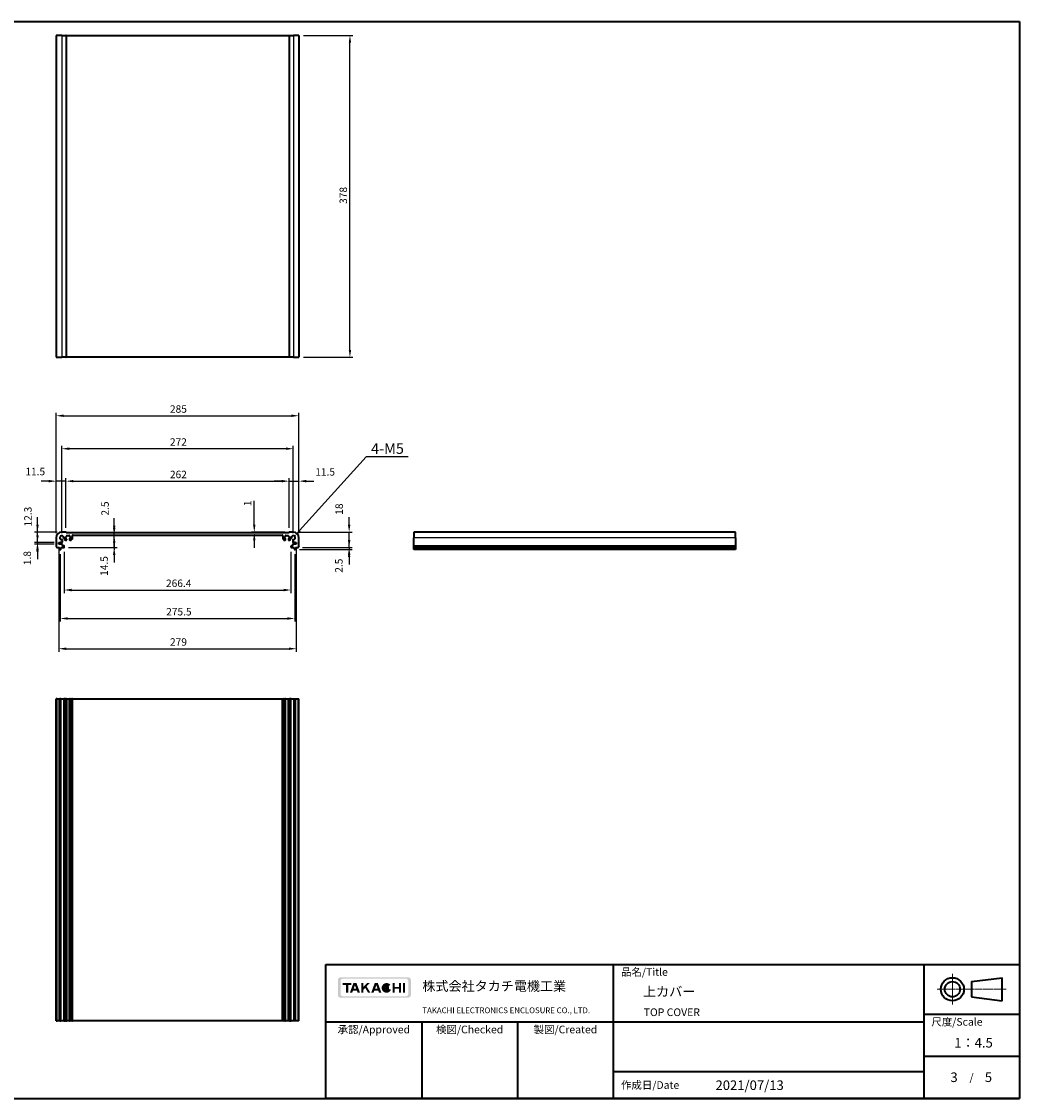
# Model space of a CAD drawing. Units: millimetres. Extents: x 51 to 7911, y 28 to 1433.
# Drawn here: x 3982 to 5154, y 28 to 1293 of the extents above; entities that cross this region are included whole.
import ezdxf

# ---------------------------------------------------------------- set-up
doc = ezdxf.new("R2010")
doc.units = ezdxf.units.MM
doc.header["$LTSCALE"] = 3.5
doc.linetypes.add('CHAIN', pattern=[0.3543, 0.2362, -0.0295, 0.0591, -0.0295])
doc.layers.get('Defpoints').update_dxf_attribs({"lineweight": 25})
for name, color, linetype, lineweight in [('AM_5', 3, 'Continuous', 25), ('Border (ISO)', 7, 'Continuous', 35), ('Title (ISO)', 7, 'Continuous', 35), ('Visible (ISO)', 7, 'Continuous', 35), ('Visible Narrow (ISO)', 7, 'Continuous', 25)]:
    doc.layers.add(name, color=color, linetype=linetype, lineweight=lineweight)
doc.layers.add('Hatch (ISO)', color=1, linetype='Continuous', lineweight=18, true_color=0xff0000)
doc.styles.add('Note Text (TK)', font='txt')
doc.styles.add('文字スタイル67', font='arial.ttf')
doc.dimstyles.new('Default - Method 1b (TK)', dxfattribs={"dimscale": 3.5, "dimtxt": 2.5, "dimasz": 2.5, "dimexe": 1, "dimexo": 1.5, "dimgap": 1, "dimtad": 1, "dimtoh": 1, "dimrnd": 1e-08, "dimdsep": 46, "dimtxsty": 'Note Text (TK)', "dimcen": 0.09, "dimdle": 5, "dimclrd": 100, "dimclre": 100, "dimclrt": 7, "dimadec": 1, "dimazin": 1, "dimtfac": 1, "dimtmove": 0, "dimatfit": 3, "dimfxl": 0, "dimtolj": 1, "dimlwd": -1, "dimlwe": -1, "dimarcsym": 0})

# ---------------------------------------------------------------- blocks, each defined once
blk = doc.blocks.new('図面枠 tk図枠')
at = {"layer": 'Border (ISO)'}
for p, q in [((14.5, 289), (405.5, 289)), ((405.5, 289), (405.5, 8)), ((14.5, 8), (405.5, 8))]:
    blk.add_line(p, q, dxfattribs=at)
blk = doc.blocks.new('表題欄 tk表題欄')
at = {"layer": 'Hatch (ISO)'}
h = blk.add_hatch(color=256, dxfattribs=at)
edge = h.paths.add_edge_path(flags=0)
edge.add_arc((95.58, 236.3), 0.596, 270, 360)
edge.add_line((96.17, 236.3), (96.17, 239.71))
edge.add_arc((95.58, 239.71), 0.596, 0, 90)
edge.add_line((95.58, 240.31), (79.14, 240.31))
edge.add_arc((79.14, 239.71), 0.596, 90, 180)
edge.add_line((78.54, 239.71), (78.54, 236.3))
edge.add_arc((79.14, 236.3), 0.596, 180, 270)
edge.add_line((79.14, 235.7), (95.58, 235.7))
edge = h.paths.add_edge_path()
edge.add_line((77.84, 239.96), (77.84, 236.05))
edge.add_arc((78.54, 236.05), 0.702, 180, 270)
edge.add_line((78.54, 235.35), (96.17, 235.35))
edge.add_arc((96.17, 236.05), 0.702, 270, 360)
edge.add_line((96.87, 236.05), (96.87, 239.96))
edge.add_arc((96.17, 239.96), 0.702, 0, 90)
edge.add_line((96.17, 240.66), (78.54, 240.66))
edge.add_arc((78.54, 239.96), 0.702, 90, 180)
for points in [[(79.07, 239.15), (79.07, 238.66), (79.92, 238.66), (79.92, 236.66), (80.51, 236.66), (80.51, 238.66), (81.36, 238.66), (81.36, 239.15)], [(85.68, 236.66), (84.94, 237.89), (84.42, 237.32), (84.42, 236.66), (83.9, 236.66), (83.9, 239.15), (84.42, 239.15), (84.42, 238.1), (85.39, 239.15), (86.11, 239.15), (85.32, 238.3), (86.3, 236.66)], [(92.09, 239.15), (92.09, 236.66), (92.61, 236.66), (92.61, 237.66), (93.77, 237.66), (93.77, 236.66), (94.29, 236.66), (94.29, 239.15), (93.77, 239.15), (93.77, 238.15), (92.61, 238.15), (92.61, 239.15)], [(94.84, 239.15), (94.84, 236.66), (95.36, 236.66), (95.36, 239.15)]]:
    blk.add_hatch(color=256, dxfattribs=at).paths.add_polyline_path(points)
h = blk.add_hatch(color=256, dxfattribs=at)
h.paths.add_polyline_path([(82.59, 237.71), (81.95, 237.71), (82.27, 238.58)], flags=0)
h.paths.add_polyline_path([(82.78, 237.2), (81.76, 237.2), (81.57, 236.66), (80.95, 236.66), (81.86, 239.15), (82.68, 239.15), (83.59, 236.66), (82.98, 236.66)])
h = blk.add_hatch(color=256, dxfattribs=at)
h.paths.add_polyline_path([(87.53, 237.71), (88.16, 237.71), (87.85, 238.58)], flags=0)
h.paths.add_polyline_path([(87.14, 236.66), (87.34, 237.2), (88.35, 237.2), (88.55, 236.66), (89.17, 236.66), (88.25, 239.15), (87.44, 239.15), (86.52, 236.66)])
h = blk.add_hatch(color=256, dxfattribs=at)
edge = h.paths.add_edge_path()
edge.add_arc((90.52, 237.9), 1.27, 38.5505, 336.582)
edge.add_line((91.69, 237.4), (91.17, 237.62))
edge.add_ellipse((90.52, 237.9), major_axis=(0, -0.8), ratio=0.867347, start_angle=124.651, end_angle=429.4109, ccw=False)
edge.add_line((91.09, 238.36), (91.52, 238.7))
at = {"layer": 'Title (ISO)'}
for p, q in [((74.71, 244.05), (255.71, 244.05)), ((74.71, 209.05), (74.71, 244.05)), ((149.71, 244.05), (149.71, 209.05)), ((230.71, 244.05), (230.71, 209.05)), ((255.71, 244.05), (255.71, 209.05)), ((243.21, 239.55), (251.21, 240.55)), ((243.21, 239.55), (243.21, 235.55)), ((251.21, 234.55), (251.21, 240.55)), ((243.21, 235.55), (251.21, 234.55)), ((230.71, 231.05), (255.71, 231.05)), ((74.71, 229.05), (230.71, 229.05)), ((99.71, 229.05), (99.71, 209.05)), ((124.71, 229.05), (124.71, 209.05)), ((230.71, 220.05), (255.71, 220.05)), ((149.71, 216.05), (230.71, 216.05)), ((255.71, 209.05), (74.71, 209.05))]:
    blk.add_line(p, q, dxfattribs=at)
at = {"layer": 'Title (ISO)', "color": 4, "linetype": 'CHAIN', "lineweight": 18, "true_color": 0x00ffff}
for p, q in [((238.21, 241.55), (238.21, 233.55)), ((252.21, 237.55), (234.21, 237.55))]:
    blk.add_line(p, q, dxfattribs=at)
at = {"layer": 'Title (ISO)'}
for radius in [3, 2]:
    blk.add_circle((238.21, 237.55), radius, dxfattribs=at)
at = {"layer": 'Title (ISO)', "color": 1, "true_color": 0xff0000, "char_height": 2, "line_spacing_factor": 1.5, "style": 'Note Text (TK)'}
for s, insert, attachment_point in [('\\fＭＳ Ｐゴシック|b0|i0;\\H2.0000;品名/Title', (151.71, 242.05), 4), ('\\fＭＳ Ｐゴシック|b0|i0;\\H2.0000;承認/Approved', (87.21, 227.05), 5), ('\\fＭＳ Ｐゴシック|b0|i0;\\H2.0000;検図/Checked', (112.21, 227.05), 5), ('\\fＭＳ Ｐゴシック|b0|i0;\\H2.0000;製図/Created', (137.21, 227.05), 5), ('\\fＭＳ Ｐゴシック|b0|i0;\\H2.0000;尺度/Scale', (232.71, 229.05), 4), ('\\fＭＳ Ｐゴシック|b0|i0;\\H2.0000;作成日/Date', (151.71, 212.55), 4)]:
    blk.add_mtext(s, dxfattribs=dict(at, insert=insert, attachment_point=attachment_point))
at = {"layer": 'Title (ISO)', "color": 7, "line_spacing_factor": 1.5, "style": 'Note Text (TK)'}
for s, insert, char_height, attachment_point in [('株式会社タカチ電機工業', (99.87, 238.05), 2.5, 4), ('\\fArial|b0|i0;\\H1.4986;TAKACHI ELECTRONICS ENCLOSURE CO., LTD.', (99.87, 232.05), 1.4986, 4), ('\\fＭＳ Ｐゴシック|b0|i0;\\H2.0000;/', (243.21, 214.55), 2, 5)]:
    blk.add_mtext(s, dxfattribs=dict(at, insert=insert, char_height=char_height, attachment_point=attachment_point))
at = {"layer": 'Title (ISO)', "color": 7}
for tag, p, height, style in [('<品名>_001', (157.54, 235.72), 2.5, 'Note Text (TK)'), ('<Title>_001', (157.49, 230.55), 2, '文字スタイル67'), ('<尺度>_001', (238.54, 222.31), 2.5, 'Note Text (TK)'), ('作成日_001', (175.87, 211.28), 2.5, 'Note Text (TK)'), ('<ページ_No.>_001', (237.95, 213.3), 2.5, 'Note Text (TK)'), ('<総ページ数>_001', (246.8, 213.3), 2.5, 'Note Text (TK)')]:
    blk.add_attdef(tag, p, '', height=height, dxfattribs=dict(at, style=style))
blk = doc.blocks.new('*D62')
at = {"layer": 'AM_5', "transparency": 16777216}
for p, q in [((4312.7, 1276.3), (4370.9, 1276.3)), ((4367.4, 907), (4367.4, 1267.5)), ((4312.7, 898.3), (4370.9, 898.3))]:
    blk.add_line(p, q, dxfattribs=at)
for points in [[(4366, 1267.5), (4368.9, 1267.5), (4367.4, 1276.3)], [(4366, 907), (4368.9, 907), (4367.4, 898.3)]]:
    blk.add_solid(points, dxfattribs=at)
at = {"layer": 'Defpoints', "color": 0, "transparency": 16777216}
for p in [(4307.4, 1276.3), (4367.4, 1276.3), (4307.4, 898.3)]:
    blk.add_point(p, dxfattribs=at)
at = {"layer": 'AM_5', "color": 7, "transparency": 16777216, "insert": (4359.6, 1078.4), "char_height": 8.75, "attachment_point": 4, "rotation": 90, "style": 'Note Text (TK)'}
blk.add_mtext('\\A1;378', dxfattribs=at)
blk = doc.blocks.new('*D63')
at = {"layer": 'AM_5', "transparency": 16777216}
for p, q in [((4255.1, 701.7), (4255.1, 729.7)), ((4290.9, 693), (4251.6, 693)), ((4255.1, 692), (4255.1, 693)), ((4255.1, 683.2), (4255.1, 674.5))]:
    blk.add_line(p, q, dxfattribs=at)
for points in [[(4253.6, 701.7), (4256.5, 701.7), (4255.1, 693)], [(4253.6, 683.2), (4256.5, 683.2), (4255.1, 692)]]:
    blk.add_solid(points, dxfattribs=at)
at = {"layer": 'Defpoints', "color": 0, "transparency": 16777216}
for p in [(4255.1, 693), (4295.9, 692), (4296.1, 693)]:
    blk.add_point(p, dxfattribs=at)
at = {"layer": 'AM_5', "color": 7, "transparency": 16777216, "insert": (4247.2, 723.5), "char_height": 8.75, "attachment_point": 4, "rotation": 90, "style": 'Note Text (TK)'}
blk.add_mtext('\\A1;1', dxfattribs=at)
blk = doc.blocks.new('*D64')
at = {"layer": 'AM_5', "transparency": 16777216}
for p, q in [((4366.5, 701.7), (4366.5, 710.5)), ((4306.2, 693), (4370, 693)), ((4366.5, 675), (4366.5, 693)), ((4311.7, 675), (4370, 675)), ((4366.5, 666.2), (4366.5, 657.5))]:
    blk.add_line(p, q, dxfattribs=at)
for points in [[(4365, 701.7), (4367.9, 701.7), (4366.5, 693)], [(4365, 666.2), (4367.9, 666.2), (4366.5, 675)]]:
    blk.add_solid(points, dxfattribs=at)
at = {"layer": 'Defpoints', "color": 0, "transparency": 16777216}
for p in [(4300.9, 693), (4366.5, 693), (4306.5, 675)]:
    blk.add_point(p, dxfattribs=at)
at = {"layer": 'AM_5', "color": 7, "transparency": 16777216, "insert": (4354.7, 713.4), "char_height": 8.75, "attachment_point": 4, "rotation": 90, "style": 'Note Text (TK)'}
blk.add_mtext('\\A1;18', dxfattribs=at)
blk = doc.blocks.new('*D65')
at = {"layer": 'AM_5', "transparency": 16777216}
for p, q in [((4366.5, 683.7), (4366.5, 692.5)), ((4308.2, 672.5), (4370, 672.5)), ((4311.7, 675), (4370, 675)), ((4366.5, 675), (4366.5, 672.5)), ((4366.5, 663.7), (4366.5, 655))]:
    blk.add_line(p, q, dxfattribs=at)
for points in [[(4365, 683.7), (4367.9, 683.7), (4366.5, 675)], [(4365, 663.7), (4367.9, 663.7), (4366.5, 672.5)]]:
    blk.add_solid(points, dxfattribs=at)
at = {"layer": 'Defpoints', "color": 0, "transparency": 16777216}
for p in [(4302.9, 672.5), (4306.5, 675), (4366.5, 672.5)]:
    blk.add_point(p, dxfattribs=at)
at = {"layer": 'AM_5', "color": 7, "transparency": 16777216, "insert": (4354.4, 645.3), "char_height": 8.75, "attachment_point": 4, "rotation": 90, "style": 'Note Text (TK)'}
blk.add_mtext('\\A1;2.5', dxfattribs=at)
blk = doc.blocks.new('*D66')
at = {"layer": 'AM_5', "transparency": 16777216}
for p, q in [((4000.4, 701.7), (4000.4, 710.5)), ((4023.7, 693), (3996.9, 693)), ((4000.4, 680.7), (4000.4, 693)), ((4020.2, 680.7), (3996.9, 680.7)), ((4000.4, 671.9), (4000.4, 663.2))]:
    blk.add_line(p, q, dxfattribs=at)
for points in [[(3999, 701.7), (4001.9, 701.7), (4000.4, 693)], [(3999, 671.9), (4001.9, 671.9), (4000.4, 680.7)]]:
    blk.add_solid(points, dxfattribs=at)
at = {"layer": 'Defpoints', "color": 0, "transparency": 16777216}
for p in [(4000.4, 693), (4028.9, 693), (4025.4, 680.7)]:
    blk.add_point(p, dxfattribs=at)
at = {"layer": 'AM_5', "color": 7, "transparency": 16777216, "insert": (3989.2, 699.6), "char_height": 8.75, "attachment_point": 4, "rotation": 90, "style": 'Note Text (TK)'}
blk.add_mtext('\\A1;12.3', dxfattribs=at)
blk = doc.blocks.new('*D67')
at = {"layer": 'AM_5', "transparency": 16777216}
for p, q in [((4000.4, 689.4), (4000.4, 698.2)), ((4020.2, 680.7), (3996.9, 680.7)), ((4020.2, 678.9), (3996.9, 678.9)), ((4000.4, 680.7), (4000.4, 678.9)), ((4000.4, 670.1), (4000.4, 661.4))]:
    blk.add_line(p, q, dxfattribs=at)
for points in [[(3999, 689.4), (4001.9, 689.4), (4000.4, 680.7)], [(3999, 670.1), (4001.9, 670.1), (4000.4, 678.9)]]:
    blk.add_solid(points, dxfattribs=at)
at = {"layer": 'Defpoints', "color": 0, "transparency": 16777216}
for p in [(4000.4, 678.9), (4025.4, 680.7), (4025.4, 678.9)]:
    blk.add_point(p, dxfattribs=at)
at = {"layer": 'AM_5', "color": 7, "transparency": 16777216, "insert": (3988.4, 654.2), "char_height": 8.75, "attachment_point": 4, "rotation": 90, "style": 'Note Text (TK)'}
blk.add_mtext('\\A1;1.8', dxfattribs=at)
blk = doc.blocks.new('*D68')
at = {"layer": 'AM_5', "transparency": 16777216}
for p, q in [((4013.7, 752.8), (4004.9, 752.8)), ((4022.4, 691.7), (4022.4, 756.3)), ((4033.9, 752.8), (4022.4, 752.8)), ((4033.9, 698), (4033.9, 756.3)), ((4042.7, 752.8), (4051.4, 752.8))]:
    blk.add_line(p, q, dxfattribs=at)
for points in [[(4013.7, 754.3), (4013.7, 751.4), (4022.4, 752.8)], [(4042.7, 754.3), (4042.7, 751.4), (4033.9, 752.8)]]:
    blk.add_solid(points, dxfattribs=at)
at = {"layer": 'Defpoints', "color": 0, "transparency": 16777216}
for p in [(4022.4, 752.8), (4022.4, 686.5), (4033.9, 692.8)]:
    blk.add_point(p, dxfattribs=at)
at = {"layer": 'AM_5', "color": 7, "transparency": 16777216, "insert": (3986.2, 764.1), "char_height": 8.75, "attachment_point": 4, "style": 'Note Text (TK)'}
blk.add_mtext('\\A1;11.5', dxfattribs=at)
blk = doc.blocks.new('*D69')
at = {"layer": 'AM_5', "transparency": 16777216}
for p, q in [((4033.9, 698), (4033.9, 756.3)), ((4042.7, 752.8), (4287.2, 752.8)), ((4295.9, 698), (4295.9, 756.3))]:
    blk.add_line(p, q, dxfattribs=at)
for points in [[(4042.7, 754.3), (4042.7, 751.4), (4033.9, 752.8)], [(4287.2, 754.3), (4287.2, 751.4), (4295.9, 752.8)]]:
    blk.add_solid(points, dxfattribs=at)
at = {"layer": 'Defpoints', "color": 0, "transparency": 16777216}
for p in [(4295.9, 752.8), (4033.9, 692.8), (4295.9, 692.8)]:
    blk.add_point(p, dxfattribs=at)
at = {"layer": 'AM_5', "color": 7, "transparency": 16777216, "insert": (4156, 760.7), "char_height": 8.75, "attachment_point": 4, "style": 'Note Text (TK)'}
blk.add_mtext('\\A1;262', dxfattribs=at)
blk = doc.blocks.new('*D70')
at = {"layer": 'AM_5', "transparency": 16777216}
for p, q in [((4287.2, 752.8), (4278.4, 752.8)), ((4295.9, 698), (4295.9, 756.3)), ((4295.9, 752.8), (4307.4, 752.8)), ((4307.4, 691.7), (4307.4, 756.3)), ((4316.2, 752.8), (4324.9, 752.8))]:
    blk.add_line(p, q, dxfattribs=at)
for points in [[(4287.2, 754.3), (4287.2, 751.4), (4295.9, 752.8)], [(4316.2, 754.3), (4316.2, 751.4), (4307.4, 752.8)]]:
    blk.add_solid(points, dxfattribs=at)
at = {"layer": 'Defpoints', "color": 0, "transparency": 16777216}
for p in [(4307.4, 752.8), (4295.9, 692.8), (4307.4, 686.5)]:
    blk.add_point(p, dxfattribs=at)
at = {"layer": 'AM_5', "color": 7, "transparency": 16777216, "insert": (4326.7, 763.7), "char_height": 8.75, "attachment_point": 4, "style": 'Note Text (TK)'}
blk.add_mtext('\\A1;11.5', dxfattribs=at)
blk = doc.blocks.new('*D71')
at = {"layer": 'AM_5', "transparency": 16777216}
for p, q in [((4028.9, 691.7), (4028.9, 794.4)), ((4292.2, 790.9), (4037.7, 790.9)), ((4300.9, 691.7), (4300.9, 794.4))]:
    blk.add_line(p, q, dxfattribs=at)
for points in [[(4037.7, 792.4), (4037.7, 789.5), (4028.9, 790.9)], [(4292.2, 792.4), (4292.2, 789.5), (4300.9, 790.9)]]:
    blk.add_solid(points, dxfattribs=at)
at = {"layer": 'Defpoints', "color": 0, "transparency": 16777216}
for p in [(4028.9, 790.9), (4028.9, 686.5), (4300.9, 686.5)]:
    blk.add_point(p, dxfattribs=at)
at = {"layer": 'AM_5', "color": 7, "transparency": 16777216, "insert": (4156, 798.8), "char_height": 8.75, "attachment_point": 4, "style": 'Note Text (TK)'}
blk.add_mtext('\\A1;272', dxfattribs=at)
blk = doc.blocks.new('*D72')
at = {"layer": 'AM_5', "transparency": 16777216}
for p, q in [((4022.4, 691.7), (4022.4, 833.1)), ((4031.2, 829.6), (4298.7, 829.6)), ((4307.4, 691.7), (4307.4, 833.1))]:
    blk.add_line(p, q, dxfattribs=at)
for points in [[(4031.2, 831.1), (4031.2, 828.2), (4022.4, 829.6)], [(4298.7, 831.1), (4298.7, 828.2), (4307.4, 829.6)]]:
    blk.add_solid(points, dxfattribs=at)
at = {"layer": 'Defpoints', "color": 0, "transparency": 16777216}
for p in [(4307.4, 829.6), (4022.4, 686.5), (4307.4, 686.5)]:
    blk.add_point(p, dxfattribs=at)
at = {"layer": 'AM_5', "color": 7, "transparency": 16777216, "insert": (4156, 837.5), "char_height": 8.75, "attachment_point": 4, "style": 'Note Text (TK)'}
blk.add_mtext('\\A1;285', dxfattribs=at)
blk = doc.blocks.new('*D73')
at = {"layer": 'AM_5', "transparency": 16777216}
for p, q in [((4031.7, 670), (4031.7, 621.5)), ((4298.1, 670), (4298.1, 621.5)), ((4040.5, 625), (4289.4, 625))]:
    blk.add_line(p, q, dxfattribs=at)
for points in [[(4040.5, 626.5), (4040.5, 623.5), (4031.7, 625)], [(4289.4, 626.5), (4289.4, 623.5), (4298.1, 625)]]:
    blk.add_solid(points, dxfattribs=at)
at = {"layer": 'Defpoints', "color": 0, "transparency": 16777216}
for p in [(4031.7, 675.3), (4298.1, 675.3), (4298.1, 625)]:
    blk.add_point(p, dxfattribs=at)
at = {"layer": 'AM_5', "color": 7, "transparency": 16777216, "insert": (4151.4, 632.9), "char_height": 8.75, "attachment_point": 4, "style": 'Note Text (TK)'}
blk.add_mtext('\\A1;266.4', dxfattribs=at)
blk = doc.blocks.new('*D74')
at = {"layer": 'AM_5', "transparency": 16777216}
for p, q in [((4027.2, 667.2), (4027.2, 588.1)), ((4302.7, 667.2), (4302.7, 588.1)), ((4035.9, 591.6), (4293.9, 591.6))]:
    blk.add_line(p, q, dxfattribs=at)
for points in [[(4035.9, 593), (4035.9, 590.1), (4027.2, 591.6)], [(4293.9, 593), (4293.9, 590.1), (4302.7, 591.6)]]:
    blk.add_solid(points, dxfattribs=at)
at = {"layer": 'Defpoints', "color": 0, "transparency": 16777216}
for p in [(4027.2, 672.5), (4302.7, 672.5), (4302.7, 591.6)]:
    blk.add_point(p, dxfattribs=at)
at = {"layer": 'AM_5', "color": 7, "transparency": 16777216, "insert": (4151.6, 599.5), "char_height": 8.75, "attachment_point": 4, "style": 'Note Text (TK)'}
blk.add_mtext('\\A1;275.5', dxfattribs=at)
blk = doc.blocks.new('*D75')
at = {"layer": 'AM_5', "transparency": 16777216}
for p, q in [((4090.5, 698.2), (4090.5, 707)), ((4090.5, 675), (4090.5, 689.5)), ((4036.7, 675), (4094, 675)), ((4090.5, 666.2), (4090.5, 657.5))]:
    blk.add_line(p, q, dxfattribs=at)
for points in [[(4089.1, 698.2), (4092, 698.2), (4090.5, 689.5)], [(4089.1, 666.2), (4092, 666.2), (4090.5, 675)]]:
    blk.add_solid(points, dxfattribs=at)
at = {"layer": 'Defpoints', "color": 0, "transparency": 16777216}
for p in [(4090.5, 689.5), (4090.5, 689.5), (4031.4, 675)]:
    blk.add_point(p, dxfattribs=at)
at = {"layer": 'AM_5', "color": 7, "transparency": 16777216, "insert": (4078.7, 641.6), "char_height": 8.75, "attachment_point": 4, "rotation": 90, "style": 'Note Text (TK)'}
blk.add_mtext('\\A1;14.5', dxfattribs=at)
blk = doc.blocks.new('*D76')
at = {"layer": 'AM_5', "transparency": 16777216}
for p, q in [((4090.5, 700.7), (4090.5, 709.5)), ((4090.5, 689.5), (4090.5, 692)), ((4090.5, 680.7), (4090.5, 672))]:
    blk.add_line(p, q, dxfattribs=at)
for points in [[(4089.1, 700.7), (4092, 700.7), (4090.5, 692)], [(4089.1, 680.7), (4092, 680.7), (4090.5, 689.5)]]:
    blk.add_solid(points, dxfattribs=at)
at = {"layer": 'Defpoints', "color": 0, "transparency": 16777216}
for p in [(4089.3, 692), (4089.3, 689.5), (4090.5, 692)]:
    blk.add_point(p, dxfattribs=at)
at = {"layer": 'AM_5', "color": 7, "transparency": 16777216, "insert": (4079.8, 712.4), "char_height": 8.75, "attachment_point": 4, "rotation": 90, "style": 'Note Text (TK)'}
blk.add_mtext('\\A1;2.5', dxfattribs=at)
blk = doc.blocks.new('*D77')
at = {"layer": 'AM_5', "transparency": 16777216}
for p, q in [((4386.5, 781.4), (4308.3, 694.7)), ((4435.9, 781.4), (4386.5, 781.4))]:
    blk.add_line(p, q, dxfattribs=at)
blk.add_solid([(4307.3, 695.6), (4309.4, 693.7), (4302.5, 688.2)], dxfattribs=at)
at = {"layer": 'Defpoints', "color": 0, "transparency": 16777216}
for p in [(4300.9, 686.5), (4302.5, 688.2)]:
    blk.add_point(p, dxfattribs=at)
at = {"layer": 'AM_5', "color": 7, "transparency": 16777216, "insert": (4392.3, 791.1), "char_height": 8.75, "attachment_point": 4, "style": 'Note Text (TK)'}
blk.add_mtext('\\A1; \\fＭＳ Ｐゴシック|b0|i0;\\H12.4365;4-M5', dxfattribs=at)
blk = doc.blocks.new('*D78')
at = {"layer": 'AM_5', "transparency": 16777216}
for p, q in [((4025.4, 673.6), (4025.4, 552.6)), ((4304.4, 673.6), (4304.4, 552.6)), ((4034.2, 556.1), (4295.7, 556.1))]:
    blk.add_line(p, q, dxfattribs=at)
for points in [[(4034.2, 557.5), (4034.2, 554.6), (4025.4, 556.1)], [(4295.7, 557.5), (4295.7, 554.6), (4304.4, 556.1)]]:
    blk.add_solid(points, dxfattribs=at)
at = {"layer": 'Defpoints', "color": 0, "transparency": 16777216}
for p in [(4025.4, 678.9), (4304.4, 678.9), (4304.4, 556.1)]:
    blk.add_point(p, dxfattribs=at)
at = {"layer": 'AM_5', "color": 7, "transparency": 16777216, "insert": (4156.1, 564), "char_height": 8.75, "attachment_point": 4, "style": 'Note Text (TK)'}
blk.add_mtext('\\A1;279', dxfattribs=at)

msp = doc.modelspace()

# ---------------------------------------------------------------- linework, layer by layer
at = {"layer": 'Visible (ISO)'}
for p, q in [((4022.4373, 1276.2866), (4022.4373, 898.2866)), ((4028.9373, 1276.2866), (4022.4373, 1276.2866)), ((4028.9373, 1276.2866), (4033.7373, 1276.2866)), ((4033.9373, 1276.2866), (4033.7373, 1276.2866)), ((4033.9373, 1276.2866), (4033.9373, 898.2866)), ((4033.9373, 1276.2866), (4295.9373, 1276.2866)), ((4295.9373, 1276.2866), (4295.9373, 898.2866)), ((4296.1373, 1276.2866), (4295.9373, 1276.2866)), ((4296.1373, 1276.2866), (4300.9373, 1276.2866)), ((4307.4373, 1276.2866), (4300.9373, 1276.2866)), ((4307.4373, 1276.2866), (4307.4373, 898.2866)), ((4022.4373, 898.2866), (4028.9373, 898.2866)), ((4033.7373, 898.2866), (4028.9373, 898.2866)), ((4033.7373, 898.2866), (4033.9373, 898.2866)), ((4295.9373, 898.2866), (4033.9373, 898.2866)), ((4295.9373, 898.2866), (4296.1373, 898.2866)), ((4300.9373, 898.2866), (4296.1373, 898.2866)), ((4300.9373, 898.2866), (4307.4373, 898.2866)), ((4022.4373, 686.4608), (4022.4373, 676.6958)), ((4033.7373, 692.9608), (4028.9373, 692.9608)), ((4029.6693, 681.3613), (4029.6674, 683.6703)), ((4031.7278, 685.7307), (4031.7373, 685.7307)), ((4032.2373, 685.2308), (4032.2373, 684.8608)), ((4033.4373, 683.6608), (4034.4373, 683.6608)), ((4033.6373, 687.7608), (4034.4373, 687.7608)), ((4033.6373, 685.1608), (4033.6373, 687.7608)), ((4034.4373, 685.1608), (4033.6373, 685.1608)), ((4033.9373, 691.9608), (4033.9373, 692.7608)), ((4295.9373, 691.9608), (4033.9373, 691.9608)), ((4034.7373, 688.0608), (4034.7373, 688.6608)), ((4034.7373, 683.9608), (4034.7373, 684.8608)), ((4035.0373, 688.9608), (4037.8373, 688.9608)), ((4038.1373, 688.6608), (4038.1373, 688.0608)), ((4038.1373, 684.8608), (4038.1373, 683.9608)), ((4038.4373, 687.7608), (4039.2373, 687.7608)), ((4039.2373, 685.1608), (4038.4373, 685.1608)), ((4038.4373, 683.6608), (4039.7302, 683.6608)), ((4039.2373, 687.7608), (4039.2373, 685.1608)), ((4040.0838, 683.8073), (4041.2909, 685.0144)), ((4041.4373, 685.3679), (4041.4373, 688.9608)), ((4041.9373, 689.4608), (4287.9373, 689.4608)), ((4288.4373, 688.9608), (4288.4373, 685.3679)), ((4288.5838, 685.0144), (4289.7909, 683.8073)), ((4290.1444, 683.6608), (4291.4373, 683.6608)), ((4290.6373, 687.7608), (4291.4373, 687.7608)), ((4290.6373, 685.1608), (4290.6373, 687.7608)), ((4291.4373, 685.1608), (4290.6373, 685.1608)), ((4291.7373, 688.0608), (4291.7373, 688.6608)), ((4291.7373, 683.9608), (4291.7373, 684.8608)), ((4292.0373, 688.9608), (4294.8373, 688.9608)), ((4295.1373, 688.6608), (4295.1373, 688.0608)), ((4295.1373, 684.8608), (4295.1373, 683.9608)), ((4295.4373, 687.7608), (4296.2373, 687.7608)), ((4296.2373, 685.1608), (4295.4373, 685.1608)), ((4295.4373, 683.6608), (4296.4373, 683.6608)), ((4295.9373, 692.7608), (4295.9373, 691.9608)), ((4300.9373, 692.9608), (4296.1373, 692.9608)), ((4296.2373, 687.7608), (4296.2373, 685.1608)), ((4297.6373, 684.8608), (4297.6373, 685.2308)), ((4298.1373, 685.7307), (4298.1468, 685.7307)), ((4300.2072, 683.6703), (4300.2053, 681.3613)), ((4307.4373, 676.6958), (4307.4373, 686.4608)), ((4820.3401, 692.9608), (4442.3401, 692.9608)), ((4442.3401, 692.9608), (4442.3401, 686.4608)), ((4442.3401, 676.6958), (4442.3401, 686.4608)), ((4820.3401, 686.4608), (4820.3401, 692.9608)), ((4820.3401, 686.4608), (4820.3401, 676.6958)), ((4023.4177, 674.9608), (4026.3873, 674.9608)), ((4025.4373, 680.6608), (4026.9373, 680.6608)), ((4025.4373, 678.8608), (4025.4373, 680.6608)), ((4029.3686, 678.8608), (4025.4373, 678.8608)), ((4026.3873, 674.9608), (4026.3873, 674.4608)), ((4026.3873, 674.4608), (4026.649, 672.7163)), ((4026.9373, 681.0608), (4029.3693, 681.0613)), ((4026.9373, 680.6608), (4026.9373, 681.0608)), ((4026.9457, 672.4608), (4027.429, 672.4608)), ((4027.7256, 672.7163), (4027.9873, 674.4608)), ((4027.9873, 674.9608), (4031.4373, 674.9608)), ((4027.9873, 674.4608), (4027.9873, 674.9608)), ((4029.6686, 677.2608), (4029.6686, 678.5608)), ((4031.4373, 676.9608), (4029.9686, 676.9608)), ((4031.7373, 675.2608), (4031.7373, 676.6608)), ((4298.1373, 676.6608), (4298.1373, 675.2608)), ((4299.906, 676.9608), (4298.4373, 676.9608)), ((4298.4373, 674.9608), (4301.8873, 674.9608)), ((4300.206, 678.5608), (4300.206, 677.2608)), ((4300.5053, 681.0613), (4302.9373, 681.0608)), ((4304.4373, 678.8608), (4300.506, 678.8608)), ((4301.8873, 674.9608), (4301.8873, 674.4608)), ((4301.8873, 674.4608), (4302.149, 672.7163)), ((4302.4457, 672.4608), (4302.929, 672.4608)), ((4302.9373, 681.0608), (4302.9373, 680.6608)), ((4302.9373, 680.6608), (4304.4373, 680.6608)), ((4303.2256, 672.7163), (4303.4873, 674.4608)), ((4303.4873, 674.9608), (4306.457, 674.9608)), ((4303.4873, 674.4608), (4303.4873, 674.9608)), ((4304.4373, 680.6608), (4304.4373, 678.8608)), ((4442.3401, 676.6958), (4442.3401, 676.3488)), ((4442.3401, 675.2217), (4442.3401, 676.3488)), ((4442.3401, 675.2217), (4442.3401, 674.9608)), ((4820.3401, 674.9608), (4442.3401, 674.9608)), ((4442.3401, 674.4608), (4442.3401, 674.9608)), ((4820.3401, 674.4608), (4442.3401, 674.4608)), ((4442.3401, 672.7163), (4442.3401, 674.4608)), ((4442.3401, 672.7163), (4442.3401, 672.4608)), ((4820.3401, 672.4608), (4442.3401, 672.4608)), ((4820.3401, 676.3488), (4820.3401, 676.6958)), ((4820.3401, 676.3488), (4820.3401, 675.2217)), ((4820.3401, 674.9608), (4820.3401, 675.2217)), ((4820.3401, 674.9608), (4820.3401, 674.4608)), ((4820.3401, 674.4608), (4820.3401, 672.7163)), ((4820.3401, 672.4608), (4820.3401, 672.7163)), ((4022.5773, 497.0922), (4022.4373, 497.0922)), ((4022.4373, 119.0922), (4022.4373, 497.0922)), ((4022.5773, 497.0922), (4023.1202, 497.0922)), ((4023.4177, 497.0922), (4023.1202, 497.0922)), ((4023.4177, 497.0922), (4026.3873, 497.0922)), ((4026.3873, 497.0922), (4026.649, 497.0922)), ((4026.3873, 119.0922), (4026.3873, 497.0922)), ((4026.9457, 497.0922), (4026.649, 497.0922)), ((4026.9457, 497.0922), (4027.429, 497.0922)), ((4027.7256, 497.0922), (4027.429, 497.0922)), ((4027.7256, 497.0922), (4027.9873, 497.0922)), ((4027.9873, 497.0922), (4031.4373, 497.0922)), ((4027.9873, 119.0922), (4027.9873, 497.0922)), ((4031.7373, 497.0922), (4031.4373, 497.0922)), ((4031.7373, 497.0922), (4032.2373, 497.0922)), ((4031.7373, 119.0922), (4031.7373, 497.0922)), ((4033.4373, 497.0922), (4032.2373, 497.0922)), ((4032.2373, 119.0922), (4032.2373, 497.0922)), ((4033.4373, 497.0922), (4034.4373, 497.0922)), ((4034.7373, 497.0922), (4034.4373, 497.0922)), ((4034.7373, 497.0922), (4035.0373, 497.0922)), ((4034.7373, 119.0922), (4034.7373, 497.0922)), ((4035.0373, 497.0922), (4037.8373, 497.0922)), ((4037.8373, 497.0922), (4038.1373, 497.0922)), ((4038.4373, 497.0922), (4038.1373, 497.0922)), ((4038.1373, 119.0922), (4038.1373, 497.0922)), ((4038.4373, 497.0922), (4039.7302, 497.0922)), ((4040.0838, 497.0922), (4039.7302, 497.0922)), ((4040.0838, 497.0922), (4041.2909, 497.0922)), ((4041.4373, 497.0922), (4041.2909, 497.0922)), ((4041.4373, 497.0922), (4041.9373, 497.0922)), ((4041.4373, 119.0922), (4041.4373, 497.0922)), ((4041.9373, 497.0922), (4287.9373, 497.0922)), ((4287.9373, 497.0922), (4288.4373, 497.0922)), ((4288.5838, 497.0922), (4288.4373, 497.0922)), ((4288.4373, 119.0922), (4288.4373, 497.0922)), ((4288.5838, 497.0922), (4289.7909, 497.0922)), ((4290.1444, 497.0922), (4289.7909, 497.0922)), ((4290.1444, 497.0922), (4291.4373, 497.0922)), ((4291.7373, 497.0922), (4291.4373, 497.0922)), ((4291.7373, 497.0922), (4292.0373, 497.0922)), ((4291.7373, 119.0922), (4291.7373, 497.0922)), ((4292.0373, 497.0922), (4294.8373, 497.0922)), ((4294.8373, 497.0922), (4295.1373, 497.0922)), ((4295.4373, 497.0922), (4295.1373, 497.0922)), ((4295.1373, 119.0922), (4295.1373, 497.0922)), ((4295.4373, 497.0922), (4296.4373, 497.0922)), ((4297.6373, 497.0922), (4296.4373, 497.0922)), ((4297.6373, 497.0922), (4298.1373, 497.0922)), ((4297.6373, 119.0922), (4297.6373, 497.0922)), ((4298.4373, 497.0922), (4298.1373, 497.0922)), ((4298.1373, 119.0922), (4298.1373, 497.0922)), ((4298.4373, 497.0922), (4301.8873, 497.0922)), ((4301.8873, 497.0922), (4302.149, 497.0922)), ((4301.8873, 119.0922), (4301.8873, 497.0922)), ((4302.4457, 497.0922), (4302.149, 497.0922)), ((4302.4457, 497.0922), (4302.929, 497.0922)), ((4303.2256, 497.0922), (4302.929, 497.0922)), ((4303.2256, 497.0922), (4303.4873, 497.0922)), ((4303.4873, 497.0922), (4306.457, 497.0922)), ((4303.4873, 119.0922), (4303.4873, 497.0922)), ((4306.7544, 497.0922), (4306.457, 497.0922)), ((4306.7544, 497.0922), (4307.2973, 497.0922)), ((4307.4373, 497.0922), (4307.2973, 497.0922)), ((4307.4373, 119.0922), (4307.4373, 497.0922)), ((4022.4373, 119.0922), (4022.5773, 119.0922)), ((4023.1202, 119.0922), (4022.5773, 119.0922)), ((4023.1202, 119.0922), (4023.4177, 119.0922)), ((4026.3873, 119.0922), (4023.4177, 119.0922)), ((4026.649, 119.0922), (4026.3873, 119.0922)), ((4026.649, 119.0922), (4026.9457, 119.0922)), ((4027.429, 119.0922), (4026.9457, 119.0922)), ((4027.429, 119.0922), (4027.7256, 119.0922)), ((4027.9873, 119.0922), (4027.7256, 119.0922)), ((4031.4373, 119.0922), (4027.9873, 119.0922)), ((4031.4373, 119.0922), (4031.7373, 119.0922)), ((4032.2373, 119.0922), (4031.7373, 119.0922)), ((4032.2373, 119.0922), (4033.4373, 119.0922)), ((4034.4373, 119.0922), (4033.4373, 119.0922)), ((4034.4373, 119.0922), (4034.7373, 119.0922)), ((4035.0373, 119.0922), (4034.7373, 119.0922)), ((4037.8373, 119.0922), (4035.0373, 119.0922)), ((4038.1373, 119.0922), (4037.8373, 119.0922)), ((4038.1373, 119.0922), (4038.4373, 119.0922)), ((4039.7302, 119.0922), (4038.4373, 119.0922)), ((4039.7302, 119.0922), (4040.0838, 119.0922)), ((4041.2909, 119.0922), (4040.0838, 119.0922)), ((4041.2909, 119.0922), (4041.4373, 119.0922)), ((4041.9373, 119.0922), (4041.4373, 119.0922)), ((4287.9373, 119.0922), (4041.9373, 119.0922)), ((4288.4373, 119.0922), (4287.9373, 119.0922)), ((4288.4373, 119.0922), (4288.5838, 119.0922)), ((4289.7909, 119.0922), (4288.5838, 119.0922)), ((4289.7909, 119.0922), (4290.1444, 119.0922)), ((4291.4373, 119.0922), (4290.1444, 119.0922)), ((4291.4373, 119.0922), (4291.7373, 119.0922)), ((4292.0373, 119.0922), (4291.7373, 119.0922)), ((4294.8373, 119.0922), (4292.0373, 119.0922)), ((4295.1373, 119.0922), (4294.8373, 119.0922)), ((4295.1373, 119.0922), (4295.4373, 119.0922)), ((4296.4373, 119.0922), (4295.4373, 119.0922)), ((4296.4373, 119.0922), (4297.6373, 119.0922)), ((4298.1373, 119.0922), (4297.6373, 119.0922)), ((4298.1373, 119.0922), (4298.4373, 119.0922)), ((4301.8873, 119.0922), (4298.4373, 119.0922)), ((4302.149, 119.0922), (4301.8873, 119.0922)), ((4302.149, 119.0922), (4302.4457, 119.0922)), ((4302.929, 119.0922), (4302.4457, 119.0922)), ((4302.929, 119.0922), (4303.2256, 119.0922)), ((4303.4873, 119.0922), (4303.2256, 119.0922)), ((4306.457, 119.0922), (4303.4873, 119.0922)), ((4306.457, 119.0922), (4306.7544, 119.0922)), ((4307.2973, 119.0922), (4306.7544, 119.0922)), ((4307.2973, 119.0922), (4307.4373, 119.0922))]:
    msp.add_line(p, q, dxfattribs=at)
for centre, radius, start, end in [((4028.9373, 686.4608), 6.5, 90, 180), ((4028.9373, 686.4608), 2.3, 355.2865606, 274.7134394), ((4029.1674, 683.6703), 0.5, 0, 94.7134394), ((4031.7278, 686.2307), 0.5, 175.2865606, 269.9999999), ((4031.7373, 685.2307), 0.5, 0.0005554, 89.9999999), ((4033.4373, 684.8608), 1.2, 180.0005554, 270), ((4033.7373, 692.7608), 0.2, 0, 90), ((4034.4373, 688.0608), 0.3, 270, 0), ((4034.4373, 684.8608), 0.3, 0, 90), ((4034.4373, 683.9608), 0.3, 270, 0), ((4035.0373, 688.6608), 0.3, 90, 180), ((4037.8373, 688.6608), 0.3, 0, 90), ((4038.4373, 688.0608), 0.3, 180, 270), ((4038.4373, 684.8608), 0.3, 90, 180), ((4038.4373, 683.9608), 0.3, 180, 269.999999), ((4039.7302, 684.1608), 0.5, 269.999999, 314.999999), ((4040.9373, 685.3679), 0.5, 314.999999, 0), ((4041.9373, 688.9608), 0.5, 90, 179.9999991), ((4287.9373, 688.9608), 0.5, 0.0000009, 90), ((4288.9373, 685.3679), 0.5, 180, 225.000001), ((4290.1444, 684.1608), 0.5, 225.000001, 270.000001), ((4291.4373, 688.0608), 0.3, 270, 0), ((4291.4373, 684.8608), 0.3, 0, 90), ((4291.4373, 683.9608), 0.3, 270.000001, 0), ((4292.0373, 688.6608), 0.3, 90, 180), ((4294.8373, 688.6608), 0.3, 0, 90), ((4295.4373, 688.0608), 0.3, 180, 270), ((4295.4373, 684.8608), 0.3, 90, 180), ((4295.4373, 683.9608), 0.3, 180, 270), ((4296.1373, 692.7608), 0.2, 90, 180), ((4296.4373, 684.8608), 1.2, 270, 359.9994446), ((4298.1373, 685.2307), 0.5, 90.0000001, 179.9994446), ((4298.1468, 686.2307), 0.5, 270.0000001, 4.7134394), ((4300.9373, 686.4608), 2.3, 265.2865606, 184.7134394), ((4300.7072, 683.6703), 0.5, 85.2865606, 180), ((4300.9373, 686.4608), 6.5, 0, 90), ((4022.9373, 676.6958), 0.5, 180, 223.9455196), ((4021.1373, 674.9608), 2, 7.4947175, 43.9455196), ((4023.4177, 675.2608), 0.3, 187.4947175, 270), ((4026.9457, 672.7608), 0.3, 188.5307656, 270), ((4027.429, 672.7608), 0.3, 270, 351.4692344), ((4029.3686, 678.5608), 0.3, 0, 90), ((4029.3693, 681.3613), 0.3, 270, 0), ((4029.9686, 677.2608), 0.3, 180, 270), ((4031.4373, 676.6608), 0.3, 0, 90), ((4031.4373, 675.2608), 0.3, 270, 0), ((4298.4373, 676.6608), 0.3, 90, 180), ((4298.4373, 675.2608), 0.3, 180, 270), ((4299.906, 677.2608), 0.3, 270, 0), ((4300.5053, 681.3613), 0.3, 180, 270), ((4300.506, 678.5608), 0.3, 90, 180), ((4302.4457, 672.7608), 0.3, 188.5307656, 270), ((4302.929, 672.7608), 0.3, 270, 351.4692344), ((4306.457, 675.2608), 0.3, 270, 352.5052825), ((4308.7373, 674.9608), 2, 136.0544804, 172.5052825), ((4306.9373, 676.6958), 0.5, 316.0544804, 0)]:
    msp.add_arc(centre, radius, start, end, dxfattribs=at)
at = {"layer": 'Visible Narrow (ISO)'}
for p, q in [((4028.9373, 1276.2866), (4028.9373, 898.2866)), ((4033.7373, 1276.2866), (4033.7373, 898.2866)), ((4296.1373, 1276.2866), (4296.1373, 898.2866)), ((4300.9373, 1276.2866), (4300.9373, 898.2866)), ((4820.3401, 686.4608), (4442.3401, 686.4608)), ((4820.3401, 676.6958), (4442.3401, 676.6958)), ((4820.3401, 676.3488), (4442.3401, 676.3488)), ((4820.3401, 675.2217), (4442.3401, 675.2217)), ((4820.3401, 672.7163), (4442.3401, 672.7163)), ((4022.5773, 119.0922), (4022.5773, 497.0922)), ((4023.1202, 119.0922), (4023.1202, 497.0922)), ((4023.4177, 119.0922), (4023.4177, 497.0922)), ((4026.649, 119.0922), (4026.649, 497.0922)), ((4026.9457, 119.0922), (4026.9457, 497.0922)), ((4027.429, 119.0922), (4027.429, 497.0922)), ((4027.7256, 119.0922), (4027.7256, 497.0922)), ((4031.4373, 119.0922), (4031.4373, 497.0922)), ((4033.4373, 119.0922), (4033.4373, 497.0922)), ((4034.4373, 119.0922), (4034.4373, 497.0922)), ((4035.0373, 119.0922), (4035.0373, 497.0922)), ((4037.8373, 119.0922), (4037.8373, 497.0922)), ((4038.4373, 119.0922), (4038.4373, 497.0922)), ((4039.7302, 119.0922), (4039.7302, 497.0922)), ((4040.0838, 119.0922), (4040.0838, 497.0922)), ((4041.2909, 119.0922), (4041.2909, 497.0922)), ((4041.9373, 119.0922), (4041.9373, 497.0922)), ((4287.9373, 119.0922), (4287.9373, 497.0922)), ((4288.5838, 119.0922), (4288.5838, 497.0922)), ((4289.7909, 119.0922), (4289.7909, 497.0922)), ((4290.1444, 119.0922), (4290.1444, 497.0922)), ((4291.4373, 119.0922), (4291.4373, 497.0922)), ((4292.0373, 119.0922), (4292.0373, 497.0922)), ((4294.8373, 119.0922), (4294.8373, 497.0922)), ((4295.4373, 119.0922), (4295.4373, 497.0922)), ((4296.4373, 119.0922), (4296.4373, 497.0922)), ((4298.4373, 119.0922), (4298.4373, 497.0922)), ((4302.149, 119.0922), (4302.149, 497.0922)), ((4302.4457, 119.0922), (4302.4457, 497.0922)), ((4302.929, 119.0922), (4302.929, 497.0922)), ((4303.2256, 119.0922), (4303.2256, 497.0922)), ((4306.457, 119.0922), (4306.457, 497.0922)), ((4306.7544, 119.0922), (4306.7544, 497.0922)), ((4307.2973, 119.0922), (4307.2973, 497.0922))]:
    msp.add_line(p, q, dxfattribs=at)

# ---------------------------------------------------------------- block references
at = {"xscale": 4.5, "yscale": 4.5, "zscale": 4.5}
msp.add_blockref('図面枠 tk図枠', (3329, -8), dxfattribs=at)
ref = msp.add_blockref('表題欄 tk表題欄', (4003.0603, -912.7373), dxfattribs=dict(xscale=4.5, yscale=4.5, zscale=4.5))
ref.add_attrib('<品名>_001', '上カバー', (4711.6634, 147.8636), dxfattribs={"layer": 'Title (ISO)', "color": 7, "height": 11.25, "style": 'Note Text (TK)'})
ref.add_attrib('<尺度>_001', '1：4.5', (5077.2508, 87.7708), dxfattribs={"layer": 'Title (ISO)', "color": 7, "height": 11.25, "style": 'Note Text (TK)'})
ref.add_attrib('作成日_001', '2021/07/13', (4796.7544, 37.9409), dxfattribs={"layer": 'Title (ISO)', "color": 7, "height": 11.25, "style": 'Note Text (TK)'})
ref.add_attrib('<Title>_001', 'TOP COVER', (4712.4553, 124.7469), dxfattribs={"layer": 'Title (ISO)', "color": 7, "height": 9, "style": '文字スタイル67'})
ref.add_attrib('<ページ_No.>_001', '3', (5072.654, 47.2785), dxfattribs={"layer": 'Title (ISO)', "color": 7, "height": 11.25, "style": 'Note Text (TK)'})
ref.add_attrib('<総ページ数>_001', '5', (5113.0773, 47.3168), dxfattribs={"layer": 'Title (ISO)', "color": 7, "height": 11.25, "style": 'Note Text (TK)'})

# ---------------------------------------------------------------- dimensions: what is measured, and where the dimension line sits
at = {"layer": 'AM_5', "color": 100, "true_color": 0x00ff3f}
for base, p1, p2, angle, override, picture, middle in [((4367.4373, 1276.2866), (4307.4373, 898.2866), (4307.4373, 1276.2866), 90, {"dimgap": 1, "dimtoh": 0, "dimdec": 2, "dimclrd": 256, "dimclre": 256, "dimtol": 0, "dimlim": 0, "dimtp": 0, "dimtm": 0, "dimtdec": 2, "dimtofl": 0, "dimatfit": 1}, '*D62', (4367.4373, 1087.2866)), ((4307.4373, 829.6462), (4022.4373, 686.4608), (4307.4373, 686.4608), 180, {"dimgap": 1, "dimtoh": 0, "dimdec": 2, "dimclrd": 256, "dimclre": 256, "dimtol": 0, "dimlim": 0, "dimtp": 0, "dimtm": 0, "dimtdec": 2, "dimtofl": 0, "dimatfit": 1}, '*D72', (4164.9373, 829.6462)), ((4028.9373, 790.9451), (4300.9373, 686.4608), (4028.9373, 686.4608), 180, {"dimgap": 1, "dimtoh": 0, "dimdec": 2, "dimclrd": 256, "dimclre": 256, "dimtol": 0, "dimlim": 0, "dimtp": 0, "dimtm": 0, "dimtdec": 2, "dimtofl": 0, "dimatfit": 1}, '*D71', (4164.9373, 790.9451)), ((4022.4373, 752.8304), (4033.9373, 692.7608), (4022.4373, 686.4608), 180, {"dimtoh": 0, "dimclrd": 256, "dimclre": 256, "dimtmove": 2, "dimatfit": 1}, '*D68', (3996.0319, 764.1438)), ((4295.9373, 752.8304), (4033.9373, 692.7608), (4295.9373, 692.7608), 180, {"dimgap": 1, "dimtoh": 0, "dimdec": 2, "dimclrd": 256, "dimclre": 256, "dimtol": 0, "dimlim": 0, "dimtp": 0, "dimtm": 0, "dimtdec": 2, "dimtofl": 0, "dimatfit": 1}, '*D69', (4164.9373, 752.8304)), ((4307.4373, 752.8304), (4295.9373, 692.7608), (4307.4373, 686.4608), 180, {"dimtoh": 0, "dimclrd": 256, "dimclre": 256, "dimtmove": 2, "dimatfit": 1}, '*D70', (4336.5687, 763.7393)), ((4000.4373, 692.9608), (4025.4373, 680.6608), (4028.9373, 692.9608), 90, {"dimtoh": 0, "dimclrd": 256, "dimclre": 256, "dimtmove": 2, "dimatfit": 1}, '*D66', (3989.1638, 709.4272)), ((4090.5272, 691.9608), (4089.2547, 689.4608), (4089.2547, 691.9608), 90, {"dimtoh": 0, "dimse1": 1, "dimse2": 1, "dimclrd": 256, "dimclre": 256, "dimtmove": 2, "dimatfit": 1}, '*D76', (4079.7929, 719.4535)), ((4255.0588, 692.9608), (4295.9373, 691.9608), (4296.1373, 692.9608), 90, {"dimgap": 1, "dimtoh": 0, "dimdec": 2, "dimse1": 1, "dimclrd": 256, "dimclre": 256, "dimtol": 0, "dimlim": 0, "dimtp": 0, "dimtm": 0, "dimtdec": 2, "dimtofl": 1, "dimatfit": 1}, '*D63', (4255.0588, 724.8429)), ((4366.457, 692.9608), (4306.457, 674.9608), (4300.9373, 692.9608), 90, {"dimtoh": 0, "dimclrd": 256, "dimclre": 256, "dimtmove": 2, "dimatfit": 1}, '*D64', (4354.6667, 718.8103)), ((4000.4373, 678.8608), (4025.4373, 680.6608), (4025.4373, 678.8608), 90, {"dimtoh": 0, "dimclrd": 256, "dimclre": 256, "dimtmove": 2, "dimatfit": 1}, '*D67', (3988.397, 660.9134)), ((4090.5272, 689.4608), (4031.4373, 674.9608), (4090.5272, 689.4608), 270, {"dimtoh": 0, "dimse2": 1, "dimclrd": 256, "dimclre": 256, "dimtmove": 2, "dimatfit": 1}, '*D75', (4078.7383, 651.4748)), ((4366.457, 672.4608), (4306.457, 674.9608), (4302.929, 672.4608), 90, {"dimtoh": 0, "dimclrd": 256, "dimclre": 256, "dimtmove": 2, "dimatfit": 1}, '*D65', (4354.3996, 652.3439)), ((4304.4373, 556.0888), (4025.4373, 678.8608), (4304.4373, 678.8608), 180, {"dimgap": 1, "dimtoh": 0, "dimdec": 2, "dimclrd": 256, "dimclre": 256, "dimtol": 0, "dimlim": 0, "dimtp": 0, "dimtm": 0, "dimtdec": 2, "dimtofl": 0, "dimatfit": 1}, '*D78', (4164.9373, 556.0888)), ((4302.6873, 591.5757), (4027.1873, 672.4608), (4302.6873, 672.4608), 180, {"dimgap": 1, "dimtoh": 0, "dimdec": 2, "dimclrd": 256, "dimclre": 256, "dimtol": 0, "dimlim": 0, "dimtp": 0, "dimtm": 0, "dimtdec": 2, "dimtofl": 0, "dimatfit": 1}, '*D74', (4164.9373, 591.5757)), ((4298.1373, 624.9994), (4031.7373, 675.2608), (4298.1373, 675.2608), 180, {"dimgap": 1, "dimtoh": 0, "dimdec": 2, "dimclrd": 256, "dimclre": 256, "dimtol": 0, "dimlim": 0, "dimtp": 0, "dimtm": 0, "dimtdec": 2, "dimtofl": 0, "dimatfit": 1}, '*D73', (4164.9373, 624.9994))]:
    dim = msp.add_linear_dim(base=base, p1=p1, p2=p2, angle=angle, dimstyle='Default - Method 1b (TK)', override=override, dxfattribs=at)
    dim.commit()
    dim.dimension.update_dxf_attribs({"geometry": picture, "text_midpoint": middle, "dimtype": 160})
dim = msp.add_radius_dim(center=(4300.9373, 686.4608), mpoint=(4302.477, 688.1694), text=' \\fＭＳ Ｐゴシック|b0|i0;\\H12.4365;4-M5', dimstyle='Default - Method 1b (TK)', override={"dimgap": 1, "dimtih": 1, "dimdec": 2, "dimcen": 0, "dimclrd": 256, "dimclre": 256, "dimtol": 0, "dimlim": 0, "dimtp": 0, "dimtm": 0, "dimtdec": 2, "dimtofl": 0}, dxfattribs=at)
dim.commit()
dim.dimension.update_dxf_attribs({"geometry": '*D77', "text_midpoint": (4414.0932, 781.4081), "dimtype": 164})

doc.saveas('drawing.dxf')
